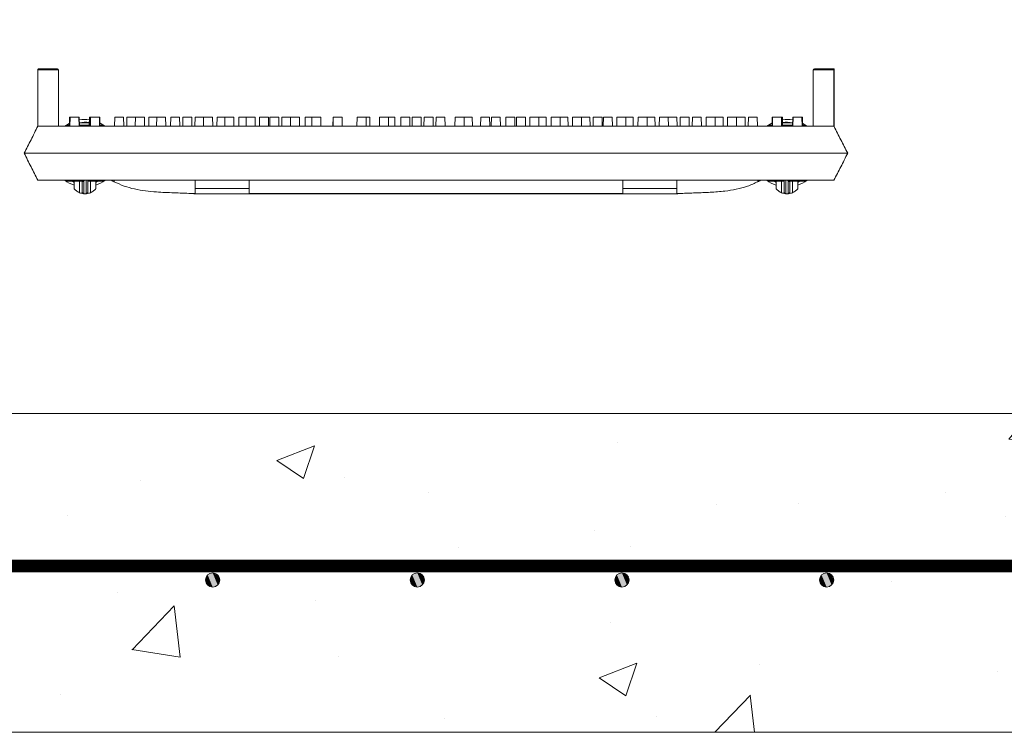
# Model space of a CAD drawing. Extents: x -2250 to 48585, y -18526 to 19290.
# Drawn here: x 8582 to 9045, y 1000 to 1335 of the extents above; entities that cross this region are included whole.
import ezdxf

# ---------------------------------------------------------------- set-up
doc = ezdxf.new("R2010")
doc.units = 0
doc.linetypes.add('SLD-Solid', pattern=[0])
doc.layers.get('0').update_dxf_attribs({"lineweight": 9})

msp = doc.modelspace()

# ---------------------------------------------------------------- hatches: boundary and pattern name
at = {"lineweight": 5}
h = msp.add_hatch(dxfattribs=at)
h.set_pattern_fill('AR-CONC', color=256)
h.set_pattern_definition([(50, (-42129.7, 2607.65), (182.18467, -15.9391), [19.05, -209.55]), (355, (-42129.7, 2607.65), (-35.2434, 191.05685), [15.24, -167.6406]), (100.45144, (-42114.51, 2606.32), (146.94125, 175.11775), [16.19, -178.09024]), (46.1842, (-42129.7, 2658.45), (271.079, -42.0423), [28.575, -314.325]), (96.63556, (-42107.1, 2654.94), (237.4041, 247.4261), [24.285, -267.1356]), (351.18415, (-42129.7, 2658.45), (237.4041, 247.4261), [22.86, -251.4597]), (21, (-42104.3, 2645.75), (151.6144, -102.2652), [19.05, -209.55]), (326, (-42104.3, 2645.75), (61.802, 184.188), [15.24, -167.64]), (71.45144, (-42091.66, 2637.23), (213.4164, 81.92277), [16.19, -178.08994]), (37.5, (-42129.693, 2607.65), (3.0886, 84.55504), [0, -165.608, 0, -170.18, 0, -168.275]), (7.5, (-42129.69, 2607.65), (66.81966, 100.18057), [0, -97.028, 0, -161.798, 0, -64.135]), (327.5, (-42186.335, 2607.65), (135.590595, -5.72874), [0, -63.5, 0, -198.12, 0, -262.89]), (317.5, (-42211.74, 2607.65), (148.12918, 25.4265), [0, -82.55, 0, -131.572, 0, -186.69])])
h.paths.add_polyline_path([(8167.59, 2027.8), (8041.12, 2028.03), (8041.12, 1000), (9514.02, 1000.13), (9514.02, 2218.91), (9450.02, 2218.91), (9450.02, 2262.91), (9444.02, 2262.91), (9444.02, 2326.91), (9387.02, 2326.91), (9387.02, 1150), (8166.01, 1150.14)])
h.paths.add_polyline_path([(8078.56, 1551.8, -1), (8085.23, 1551.8, -1)], flags=16)
h.paths.add_polyline_path([(8078.56, 1653.8, -1), (8085.23, 1653.8, -1)], flags=16)
h.paths.add_polyline_path([(8085.23, 1449.8, -1), (8078.56, 1449.8, -1)], flags=16)
h.paths.add_polyline_path([(8078.56, 1755.8, -1), (8085.23, 1755.8, -1)], flags=16)
h.paths.add_polyline_path([(8085.23, 1347.4, -1), (8078.56, 1347.4, -1)], flags=16)
h.paths.add_polyline_path([(8078.71, 1856.8, -1.362534), (8085.08, 1856.8, -1.362534)], flags=16)
h.paths.add_polyline_path([(8085.23, 1245.4, -1), (8078.56, 1245.4, -1)], flags=16)
h.paths.add_polyline_path([(8078.56, 1960.2, -1), (8085.23, 1960.2, -1)], flags=16)
h.paths.add_polyline_path([(8085.23, 1143.4, -1), (8078.56, 1143.4, -1)], flags=16)
h.paths.add_polyline_path([(8194.57, 1071.68, -1), (8187.9, 1071.68, -1)], flags=16)
h.paths.add_polyline_path([(8098.37, 1071.68, -1), (8091.7, 1071.68, -1)], flags=16)
h.paths.add_polyline_path([(8085.32, 1067.4, -1), (8078.65, 1067.4, -1)], flags=16)
h.paths.add_polyline_path([(8290.83, 1071.68, -1), (8284.16, 1071.68, -1)], flags=16)
h.paths.add_polyline_path([(8387.09, 1071.68, -1), (8380.42, 1071.68, -1)], flags=16)
h.paths.add_polyline_path([(8483.35, 1071.68, -1), (8476.68, 1071.68, -1)], flags=16)
h.paths.add_polyline_path([(8579.61, 1071.68, -1), (8572.94, 1071.68, -1)], flags=16)
h.paths.add_polyline_path([(8675.87, 1071.68, -1), (8669.2, 1071.68, -1)], flags=16)
h.paths.add_polyline_path([(8772.13, 1071.68, -1), (8765.46, 1071.68, -1)], flags=16)
h.paths.add_polyline_path([(8868.39, 1071.68, -1), (8861.72, 1071.68, -1)], flags=16)
h.paths.add_polyline_path([(8964.65, 1071.68, -1), (8957.98, 1071.68, -1)], flags=16)
h.paths.add_polyline_path([(9060.91, 1071.68, -1), (9054.24, 1071.68, -1)], flags=16)
h.paths.add_polyline_path([(9155.99, 1071.19, -1), (9149.32, 1071.19, -1)], flags=16)
h.paths.add_polyline_path([(9252.25, 1071.19, -1), (9245.58, 1071.19, -1)], flags=16)
h.paths.add_polyline_path([(9356.15, 1071.19, -1), (9349.48, 1071.19, -1)], flags=16)
h.paths.add_polyline_path([(9476.58, 1551.93, -1), (9469.91, 1551.93, -1)], flags=16)
h.paths.add_polyline_path([(9476.58, 1653.93, -1), (9469.91, 1653.93, -1)], flags=16)
h.paths.add_polyline_path([(9476.58, 1449.93, -1), (9469.91, 1449.93, -1)], flags=16)
h.paths.add_polyline_path([(9476.58, 1755.93, -1), (9469.91, 1755.93, -1)], flags=16)
h.paths.add_polyline_path([(9476.58, 1347.53, -1), (9469.91, 1347.53, -1)], flags=16)
h.paths.add_polyline_path([(9470.06, 1856.93, -1.362534), (9476.42, 1856.93, -1.362534)], flags=16)
h.paths.add_polyline_path([(9476.58, 1245.53, -1), (9469.91, 1245.53, -1)], flags=16)
h.paths.add_polyline_path([(9476.58, 1960.33, -1), (9469.91, 1960.33, -1)], flags=16)
h.paths.add_polyline_path([(9476.58, 1143.53, -1), (9469.91, 1143.53, -1)], flags=16)
h.paths.add_polyline_path([(9452.35, 1071.19, -1), (9445.68, 1071.19, -1)], flags=16)
h.paths.add_polyline_path([(9476.48, 1067.52, -1), (9469.81, 1067.52, -1)], flags=16)
h.paths.add_polyline_path([(9470.06, 2059.72, -0.138068), (9470.01, 2061.52, -1.279846), (9476.48, 2061.52, -0.138068), (9476.42, 2059.72, -1.362534)], flags=16)
h.paths.add_polyline_path([(9469.91, 2164.33, -1), (9476.58, 2164.33, -1)], flags=16)

# ---------------------------------------------------------------- linework, layer by layer
at = {"color": 7, "linetype": 'SLD-Solid', "lineweight": 15}
for p, q in [((8590.28, 1311.64), (8590.28, 1285.16)), ((8599.99, 1311.64), (8590.28, 1311.64)), ((8590.78, 1312.15), (8599.48, 1312.15)), ((8599.99, 1311.64), (8599.99, 1285.16)), ((8955.05, 1311.64), (8955.05, 1285.16)), ((8964.77, 1311.64), (8955.05, 1311.64)), ((8955.56, 1312.15), (8964.26, 1312.15)), ((8964.26, 1312.15), (8964.27, 1312.15)), ((8964.27, 1312.15), (8964.86, 1312.15)), ((8964.77, 1311.64), (8964.77, 1285.16)), ((8964.8, 1311.64), (8964.77, 1311.64)), ((8964.8, 1311.64), (8964.8, 1285.1)), ((8964.86, 1285.14), (8964.86, 1312.15)), ((8605.22, 1289.48), (8605.14, 1285.16)), ((8605.22, 1289.48), (8605.42, 1289.48)), ((8605.42, 1289.48), (8605.34, 1285.16)), ((8605.42, 1289.48), (8609.58, 1289.48)), ((8609.66, 1285.16), (8609.58, 1289.48)), ((8609.58, 1289.48), (8609.76, 1289.48)), ((8609.84, 1285.16), (8609.76, 1289.48)), ((8614.56, 1289.48), (8614.5, 1285.67)), ((8614.56, 1289.48), (8614.87, 1289.48)), ((8614.87, 1289.48), (8614.8, 1285.16)), ((8614.94, 1289.48), (8614.86, 1285.16)), ((8614.87, 1289.48), (8614.94, 1289.48)), ((8614.94, 1289.48), (8615.08, 1289.48)), ((8615.08, 1289.48), (8615, 1285.16)), ((8615.08, 1289.48), (8619.25, 1289.48)), ((8619.32, 1285.16), (8619.25, 1289.48)), ((8619.25, 1289.48), (8619.42, 1289.48)), ((8619.48, 1285.67), (8619.42, 1289.48)), ((8626.46, 1289.48), (8626.39, 1285.16)), ((8626.46, 1289.48), (8630.63, 1289.48)), ((8630.71, 1285.16), (8630.63, 1289.48)), ((8632.16, 1289.48), (8632.09, 1285.16)), ((8632.16, 1289.48), (8636.22, 1289.48)), ((8636.22, 1289.48), (8636.14, 1285.16)), ((8636.22, 1289.48), (8640.39, 1289.48)), ((8640.46, 1285.16), (8640.39, 1289.48)), ((8642.52, 1289.48), (8642.44, 1285.16)), ((8642.52, 1289.48), (8646.24, 1289.48)), ((8646.24, 1289.48), (8646.17, 1285.16)), ((8646.24, 1289.48), (8650.41, 1289.48)), ((8650.49, 1285.16), (8650.41, 1289.48)), ((8652.8, 1289.48), (8652.72, 1285.16)), ((8652.8, 1289.48), (8656.97, 1289.48)), ((8657.04, 1285.16), (8656.97, 1289.48)), ((8658.53, 1289.48), (8658.46, 1285.16)), ((8658.53, 1289.48), (8662.7, 1289.48)), ((8662.78, 1285.16), (8662.7, 1289.48)), ((8664.23, 1289.48), (8664.16, 1285.16)), ((8664.23, 1289.48), (8668.29, 1289.48)), ((8668.29, 1289.48), (8668.21, 1285.16)), ((8668.29, 1289.48), (8672.46, 1289.48)), ((8672.53, 1285.16), (8672.46, 1289.48)), ((8674.59, 1289.48), (8674.51, 1285.16)), ((8674.59, 1289.48), (8678.31, 1289.48)), ((8678.31, 1289.48), (8678.24, 1285.16)), ((8678.31, 1289.48), (8682.48, 1289.48)), ((8682.56, 1285.16), (8682.48, 1289.48)), ((8684.87, 1289.48), (8684.8, 1285.16)), ((8684.87, 1289.48), (8688.33, 1289.48)), ((8688.33, 1289.48), (8688.25, 1285.16)), ((8688.33, 1289.48), (8692.5, 1289.48)), ((8692.57, 1285.16), (8692.5, 1289.48)), ((8694.63, 1289.48), (8694.55, 1285.16)), ((8694.63, 1289.48), (8698.79, 1289.48)), ((8698.87, 1285.16), (8698.79, 1289.48)), ((8699.43, 1289.48), (8699.36, 1285.16)), ((8699.43, 1289.48), (8703.6, 1289.48)), ((8703.68, 1285.16), (8703.6, 1289.48)), ((8705.13, 1289.48), (8705.06, 1285.16)), ((8705.13, 1289.48), (8709.19, 1289.48)), ((8709.19, 1289.48), (8709.12, 1285.16)), ((8709.19, 1289.48), (8713.36, 1289.48)), ((8713.43, 1285.16), (8713.36, 1289.48)), ((8716.09, 1289.48), (8716.01, 1285.16)), ((8716.09, 1289.48), (8719.22, 1289.48)), ((8719.22, 1289.48), (8719.14, 1285.16)), ((8719.22, 1289.48), (8723.38, 1289.48)), ((8723.46, 1285.16), (8723.38, 1289.48)), ((8729.15, 1289.48), (8729.07, 1285.16)), ((8729.15, 1289.48), (8729.23, 1289.48)), ((8729.23, 1289.48), (8729.16, 1285.16)), ((8729.23, 1289.48), (8733.4, 1289.48)), ((8733.47, 1285.16), (8733.4, 1289.48)), ((8740.49, 1289.48), (8740.42, 1285.16)), ((8740.49, 1289.48), (8744.66, 1289.48)), ((8744.74, 1285.16), (8744.66, 1289.48)), ((8744.66, 1289.48), (8746.4, 1289.48)), ((8746.48, 1285.16), (8746.4, 1289.48)), ((8751.04, 1289.48), (8750.96, 1285.16)), ((8751.04, 1289.48), (8755.21, 1289.48)), ((8755.28, 1285.16), (8755.21, 1289.48)), ((8755.21, 1289.48), (8758.18, 1289.48)), ((8758.26, 1285.16), (8758.18, 1289.48)), ((8761.06, 1289.48), (8760.98, 1285.16)), ((8761.06, 1289.48), (8765.22, 1289.48)), ((8765.3, 1285.16), (8765.22, 1289.48)), ((8766.39, 1289.48), (8766.31, 1285.16)), ((8766.39, 1289.48), (8770.56, 1289.48)), ((8770.63, 1285.16), (8770.56, 1289.48)), ((8772.01, 1289.48), (8771.94, 1285.16)), ((8772.01, 1289.48), (8776.18, 1289.48)), ((8776.26, 1285.16), (8776.18, 1289.48)), ((8777.59, 1289.48), (8777.52, 1285.16)), ((8777.59, 1289.48), (8781.76, 1289.48)), ((8781.83, 1285.16), (8781.76, 1289.48)), ((8786.6, 1289.48), (8786.52, 1285.16)), ((8786.6, 1289.48), (8790.77, 1289.48)), ((8790.84, 1285.16), (8790.77, 1289.48)), ((8790.77, 1289.48), (8794.65, 1289.48)), ((8794.72, 1285.16), (8794.65, 1289.48)), ((8798.65, 1289.48), (8798.58, 1285.16)), ((8798.65, 1289.48), (8802.82, 1289.48)), ((8802.9, 1285.16), (8802.82, 1289.48)), ((8803.67, 1289.48), (8803.59, 1285.16)), ((8803.67, 1289.48), (8807.84, 1289.48)), ((8807.91, 1285.16), (8807.84, 1289.48)), ((8810.49, 1289.48), (8810.41, 1285.16)), ((8810.49, 1289.48), (8814.66, 1289.48)), ((8814.73, 1285.16), (8814.66, 1289.48)), ((8815.45, 1289.48), (8815.38, 1285.16)), ((8815.45, 1289.48), (8819.62, 1289.48)), ((8819.7, 1285.16), (8819.62, 1289.48)), ((8821.75, 1289.48), (8821.67, 1285.16)), ((8821.75, 1289.48), (8825.92, 1289.48)), ((8825.99, 1285.16), (8825.92, 1289.48)), ((8825.92, 1289.48), (8829.38, 1289.48)), ((8829.45, 1285.16), (8829.38, 1289.48)), ((8831.77, 1289.48), (8831.69, 1285.16)), ((8831.77, 1289.48), (8835.93, 1289.48)), ((8836.01, 1285.16), (8835.93, 1289.48)), ((8835.93, 1289.48), (8839.66, 1289.48)), ((8839.74, 1285.16), (8839.66, 1289.48)), ((8841.79, 1289.48), (8841.72, 1285.16)), ((8841.79, 1289.48), (8845.96, 1289.48)), ((8846.03, 1285.16), (8845.96, 1289.48)), ((8845.96, 1289.48), (8850.02, 1289.48)), ((8850.09, 1285.16), (8850.02, 1289.48)), ((8851.55, 1289.48), (8851.47, 1285.16)), ((8851.55, 1289.48), (8855.71, 1289.48)), ((8855.79, 1285.16), (8855.71, 1289.48)), ((8856.35, 1289.48), (8856.28, 1285.16)), ((8856.35, 1289.48), (8860.52, 1289.48)), ((8860.6, 1285.16), (8860.52, 1289.48)), ((8862.65, 1289.48), (8862.58, 1285.16)), ((8862.65, 1289.48), (8866.82, 1289.48)), ((8866.89, 1285.16), (8866.82, 1289.48)), ((8866.82, 1289.48), (8870.28, 1289.48)), ((8870.35, 1285.16), (8870.28, 1289.48)), ((8872.67, 1289.48), (8872.59, 1285.16)), ((8872.67, 1289.48), (8876.84, 1289.48)), ((8876.91, 1285.16), (8876.84, 1289.48)), ((8876.84, 1289.48), (8880.56, 1289.48)), ((8880.64, 1285.16), (8880.56, 1289.48)), ((8882.69, 1289.48), (8882.62, 1285.16)), ((8882.69, 1289.48), (8886.86, 1289.48)), ((8886.94, 1285.16), (8886.86, 1289.48)), ((8886.86, 1289.48), (8890.92, 1289.48)), ((8890.99, 1285.16), (8890.92, 1289.48)), ((8892.45, 1289.48), (8892.37, 1285.16)), ((8892.45, 1289.48), (8896.62, 1289.48)), ((8896.69, 1285.16), (8896.62, 1289.48)), ((8898.18, 1289.48), (8898.11, 1285.16)), ((8898.18, 1289.48), (8902.35, 1289.48)), ((8902.42, 1285.16), (8902.35, 1289.48)), ((8904.74, 1289.48), (8904.66, 1285.16)), ((8904.74, 1289.48), (8908.91, 1289.48)), ((8908.98, 1285.16), (8908.91, 1289.48)), ((8908.91, 1289.48), (8912.63, 1289.48)), ((8912.71, 1285.16), (8912.63, 1289.48)), ((8914.76, 1289.48), (8914.69, 1285.16)), ((8914.76, 1289.48), (8918.93, 1289.48)), ((8919.01, 1285.16), (8918.93, 1289.48)), ((8918.93, 1289.48), (8922.99, 1289.48)), ((8923.06, 1285.16), (8922.99, 1289.48)), ((8924.52, 1289.48), (8924.44, 1285.16)), ((8924.52, 1289.48), (8928.69, 1289.48)), ((8928.76, 1285.16), (8928.69, 1289.48)), ((8935.73, 1289.48), (8935.67, 1285.67)), ((8935.73, 1289.48), (8935.9, 1289.48)), ((8935.9, 1289.48), (8935.83, 1285.16)), ((8935.9, 1289.48), (8940.07, 1289.48)), ((8940.15, 1285.16), (8940.07, 1289.48)), ((8940.07, 1289.48), (8940.21, 1289.48)), ((8940.29, 1285.16), (8940.21, 1289.48)), ((8940.21, 1289.48), (8940.28, 1289.48)), ((8940.35, 1285.16), (8940.28, 1289.48)), ((8940.28, 1289.48), (8940.59, 1289.48)), ((8940.65, 1285.67), (8940.59, 1289.48)), ((8945.39, 1289.48), (8945.31, 1285.16)), ((8945.39, 1289.48), (8945.57, 1289.48)), ((8945.57, 1289.48), (8945.49, 1285.16)), ((8945.57, 1289.48), (8949.73, 1289.48)), ((8949.81, 1285.16), (8949.73, 1289.48)), ((8949.73, 1289.48), (8949.93, 1289.48)), ((8950.01, 1285.16), (8949.93, 1289.48)), ((8590.28, 1285.16), (8594.18, 1285.16)), ((8594.18, 1285.16), (8595.13, 1285.16)), ((8595.13, 1285.16), (8959.91, 1285.16)), ((8603.05, 1285.23), (8604.53, 1286.21)), ((8603.58, 1285.67), (8603.4, 1285.16)), ((8605.15, 1285.67), (8603.58, 1285.67)), ((8604.53, 1286.21), (8605.17, 1286.55)), ((8614.81, 1285.67), (8609.83, 1285.67)), ((8621.36, 1285.67), (8619.31, 1285.67)), ((8619.46, 1286.71), (8620.41, 1286.21)), ((8620.41, 1286.21), (8621.82, 1285.29)), ((8621.54, 1285.16), (8621.36, 1285.67)), ((8933.25, 1285.23), (8934.74, 1286.21)), ((8933.79, 1285.67), (8933.61, 1285.16)), ((8935.84, 1285.67), (8933.79, 1285.67)), ((8934.74, 1286.21), (8935.69, 1286.71)), ((8945.32, 1285.67), (8940.34, 1285.67)), ((8949.98, 1286.55), (8950.61, 1286.21)), ((8951.57, 1285.67), (8950, 1285.67)), ((8950.61, 1286.21), (8952.02, 1285.29)), ((8951.75, 1285.16), (8951.57, 1285.67)), ((8959.91, 1285.16), (8960.87, 1285.16)), ((8960.87, 1285.16), (8964.77, 1285.16)), ((8964.77, 1285.15), (8964.77, 1285.16)), ((8964.83, 1285.14), (8964.8, 1285.1)), ((8583.9, 1272.46), (8591.52, 1272.46)), ((8583.9, 1272.46), (8583.9, 1272.46)), ((8591.52, 1272.46), (8963.63, 1272.46)), ((8963.63, 1272.46), (8971.25, 1272.46)), ((8971.25, 1272.46), (8971.25, 1272.46)), ((8590.28, 1259.76), (8595.13, 1259.76)), ((8595.13, 1259.76), (8959.91, 1259.76)), ((8603.4, 1259.76), (8603.58, 1259.25)), ((8603.58, 1259.25), (8611.18, 1259.25)), ((8606.24, 1259.25), (8607.39, 1258.77)), ((8607.39, 1259), (8606.77, 1259.25)), ((8607.39, 1255.72), (8607.39, 1259.25)), ((8609.93, 1259.25), (8609.93, 1253.91)), ((8613.76, 1259.25), (8621.36, 1259.25)), ((8615.01, 1253.91), (8615.01, 1259.25)), ((8618.17, 1259.25), (8617.55, 1259)), ((8617.55, 1258.77), (8618.71, 1259.25)), ((8617.55, 1259.25), (8617.55, 1255.72)), ((8621.36, 1259.25), (8621.54, 1259.76)), ((8626.12, 1259.07), (8626.12, 1259.76)), ((8664.22, 1255.89), (8664.22, 1259.76)), ((8664.22, 1255.89), (8689.62, 1255.89)), ((8664.22, 1253.54), (8664.22, 1255.89)), ((8689.62, 1255.89), (8689.62, 1259.76)), ((8689.62, 1255.89), (8689.62, 1253.54)), ((8865.53, 1255.89), (8865.53, 1259.76)), ((8865.53, 1255.89), (8890.93, 1255.89)), ((8865.53, 1253.54), (8865.53, 1255.89)), ((8890.93, 1255.89), (8890.93, 1259.76)), ((8890.93, 1255.89), (8890.93, 1253.54)), ((8929.03, 1259.07), (8929.03, 1259.76)), ((8933.61, 1259.76), (8933.79, 1259.25)), ((8933.79, 1259.25), (8941.39, 1259.25)), ((8936.44, 1259.25), (8937.6, 1258.77)), ((8937.6, 1259), (8936.98, 1259.25)), ((8937.6, 1259.25), (8937.6, 1255.72)), ((8940.14, 1253.91), (8940.14, 1259.25)), ((8943.97, 1259.25), (8951.57, 1259.25)), ((8945.22, 1259.25), (8945.22, 1253.91)), ((8948.38, 1259.25), (8947.76, 1259)), ((8947.76, 1258.77), (8948.91, 1259.25)), ((8947.76, 1255.72), (8947.76, 1259.25)), ((8951.57, 1259.25), (8951.75, 1259.76)), ((8959.91, 1259.76), (8964.77, 1259.76)), ((8662.34, 1253.54), (8664.22, 1253.54)), ((8664.22, 1253.41), (8890.94, 1253.41)), ((8689.62, 1253.54), (8865.53, 1253.54)), ((8890.93, 1253.54), (8892.81, 1253.54)), ((9514.02, 1000.13), (8041.62, 1000))]:
    msp.add_line(p, q, dxfattribs=at)
at = {"color": 7, "linetype": 'SLD-Solid', "lineweight": 0}
msp.add_line((8906.24, 1000), (8906.24, 1000), dxfattribs=at)
at = {"lineweight": 5}
msp.add_lwpolyline([(8168.55, 1150.07), (9387.55, 1150.07), (9387.57, 2326.91), (8168.57, 2326.91)], close=True, dxfattribs=at)
msp.add_lwpolyline([(8068.25, 1078.21, 6, 6, 0), (9500.81, 1078.21, 6, 6, 0)], format="xyseb")
at = {"color": 7, "linetype": 'ByBlock', "lineweight": 15}
for centre in [(8672.53, 1071.68), (8768.79, 1071.68), (8865.05, 1071.68), (8961.32, 1071.68)]:
    msp.add_circle(centre, 3.33, dxfattribs=at)
at = {"color": 7, "linetype": 'SLD-Solid', "lineweight": 15}
for centre, radius, start, end in [((8599.48, 1311.64), 0.508, 0, 90), ((8955.56, 1311.64), 0.508, 90, 180), ((8964.26, 1311.64), 0.508, 359.9988, 90.0079), ((8612.47, 1272.46), 15.88, 82.5185, 99.7386), ((8942.68, 1272.46), 15.88, 80.2614, 97.4815), ((8612.47, 1272.46), 14.61, 81.9521, 100.5053), ((8612.47, 1272.46), 14.39, 81.8438, 100.652), ((8942.68, 1272.46), 14.6, 79.4947, 98.0479), ((8942.68, 1272.46), 14.39, 79.348, 98.1562), ((8612.47, 1272.46), 15.87, 233.1788, 251.3371), ((8611.77, 1260.18), 0.718, 215.4754, 273.1785), ((8611.94, 1259.77), 0.753, 180.7358, 270.7268), ((8612.47, 1272.46), 15.88, 288.6629, 306.2142), ((8942.68, 1272.46), 15.88, 233.1788, 251.3371), ((8943.21, 1259.77), 0.753, 269.274, 359.2645), ((8943.38, 1260.18), 0.718, 266.8217, 324.5243), ((8942.68, 1272.46), 15.88, 288.6629, 306.2142), ((8612.47, 1260.15), 6.74, 247.8639, 263.2744), ((8612.47, 1260.15), 6.74, 276.7256, 292.1361), ((8942.68, 1260.15), 6.74, 247.8639, 263.2744), ((8942.68, 1260.15), 6.74, 276.7256, 292.1361)]:
    msp.add_arc(centre, radius, start, end, dxfattribs=at)
for points, knots in [([(8590.28, 1311.64), (8590.28, 1311.7), (8590.29, 1311.81), (8590.38, 1311.96), (8590.51, 1312.08), (8590.63, 1312.13), (8590.73, 1312.15), (8590.77, 1312.15), (8590.78, 1312.15)], [0, 0, 0, 0, 0.214721, 0.429306, 0.643921, 0.858575, 0.931829, 1, 1, 1, 1]), ([(8964.27, 1312.15), (8964.32, 1312.14), (8964.52, 1312.13), (8964.67, 1312.01), (8964.76, 1311.84), (8964.77, 1311.8), (8964.78, 1311.77), (8964.79, 1311.74), (8964.79, 1311.72), (8964.8, 1311.71), (8964.8, 1311.69), (8964.8, 1311.68), (8964.8, 1311.67), (8964.8, 1311.66), (8964.8, 1311.65), (8964.8, 1311.64), (8964.8, 1311.64)], [0, 0, 0, 0, 0.15861, 0.793644, 0.861296, 0.906621, 0.937014, 0.957427, 0.971161, 0.980442, 0.986756, 0.991091, 0.995287, 0.997118, 0.998963, 1, 1, 1, 1]), ([(8590.28, 1285.16), (8589.21, 1283.05), (8587.09, 1278.83), (8584.96, 1274.58), (8583.9, 1272.46)], [0, 0, 0, 0, 0.501105, 1, 1, 1, 1]), ([(8971.25, 1272.46), (8970.17, 1274.58), (8968.02, 1278.8), (8965.88, 1282.99), (8964.81, 1285.07)], [0, 0, 0, 0, 0.502067, 1, 1, 1, 1]), ([(8583.9, 1272.46), (8584.96, 1270.34), (8587.09, 1266.1), (8589.21, 1261.87), (8590.28, 1259.76)], [0, 0, 0, 0, 0.499103, 1, 1, 1, 1]), ([(8964.77, 1259.76), (8965.85, 1261.87), (8968, 1266.09), (8970.17, 1270.34), (8971.25, 1272.46)], [0, 0, 0, 0, 0.5016233, 1, 1, 1, 1]), ([(8607.39, 1255.72), (8607.41, 1255.7), (8607.45, 1255.66), (8607.75, 1255.33), (8608.27, 1254.86), (8609.04, 1254.31), (8609.65, 1254.04), (8609.93, 1253.91)], [0, 0, 0, 0, 0.154363, 0.307467, 0.545183, 0.788223, 1, 1, 1, 1]), ([(8611.18, 1254.17), (8611.18, 1254.27), (8611.18, 1254.52), (8611.18, 1256.19), (8611.18, 1257.62), (8611.18, 1258.56), (8611.18, 1259.36), (8611.18, 1259.76)], [0, 0, 0, 0, 0.17347, 0.448764, 0.724037, 0.862075, 1, 1, 1, 1]), ([(8612.47, 1259.76), (8612.47, 1259.76), (8612.44, 1259.76), (8612.38, 1259.75), (8612.25, 1259.73), (8612.07, 1259.69), (8611.89, 1259.62), (8611.8, 1259.55), (8611.79, 1259.49), (8611.8, 1259.47), (8611.81, 1259.46)], [0, 0, 0, 0, 0.008866, 0.058014, 0.16143, 0.312918, 0.552191, 0.788616, 0.946842, 1, 1, 1, 1]), ([(8611.81, 1259.46), (8611.87, 1259.33), (8611.94, 1259.18), (8611.94, 1259.04), (8611.94, 1259.02)], [0, 0, 0, 0, 0.820308, 1, 1, 1, 1]), ([(8611.94, 1259.02), (8611.94, 1258.61), (8611.94, 1257.81), (8611.94, 1256.86), (8611.94, 1255.43), (8611.94, 1253.84), (8611.94, 1253.53), (8611.94, 1253.43)], [0, 0, 0, 0, 0.1427179, 0.2855518, 0.5681225, 0.8521633, 1, 1, 1, 1]), ([(8613, 1253.43), (8613, 1253.45), (8613, 1253.54), (8613, 1253.97), (8613, 1255.03), (8613, 1256.35), (8613, 1257.33), (8613, 1258.15), (8613, 1259.14), (8613, 1259.64)], [0, 0, 0, 0, 0.046674, 0.181211, 0.315798, 0.583027, 0.720964, 0.858853, 1, 1, 1, 1]), ([(8613.76, 1259.76), (8613.76, 1259.48), (8613.76, 1258.77), (8613.76, 1258.06), (8613.76, 1257.1), (8613.76, 1255.79), (8613.76, 1254.73), (8613.76, 1254.23), (8613.76, 1254.19), (8613.76, 1254.17)], [0, 0, 0, 0, 0.0921492, 0.228146, 0.3642267, 0.634592, 0.7697764, 0.9051869, 1, 1, 1, 1]), ([(8615.01, 1253.91), (8615.32, 1254.05), (8615.93, 1254.33), (8616.72, 1254.89), (8617.24, 1255.37), (8617.51, 1255.67), (8617.54, 1255.71), (8617.55, 1255.72)], [0, 0, 0, 0, 0.229637, 0.458271, 0.716427, 0.87224, 1, 1, 1, 1]), ([(8624.85, 1259.76), (8624.85, 1259.76), (8624.87, 1259.75), (8624.99, 1259.68), (8625.23, 1259.54), (8625.57, 1259.36), (8625.88, 1259.19), (8626.07, 1259.09), (8626.12, 1259.07)], [0, 0, 0, 0, 0.130125, 0.305118, 0.49066, 0.69774, 0.930286, 1, 1, 1, 1]), ([(8626.12, 1259.07), (8627.68, 1258.35), (8630.81, 1256.91), (8635.82, 1255.57), (8640.91, 1254.7), (8647.08, 1254.11), (8654.23, 1253.88), (8659.65, 1253.65), (8662.34, 1253.54)], [0, 0, 0, 0, 0.139959, 0.279125, 0.418984, 0.559829, 0.781616, 1, 1, 1, 1]), ([(8892.81, 1253.54), (8895.09, 1253.64), (8899.68, 1253.84), (8906.58, 1254.04), (8913.01, 1254.52), (8918.85, 1255.46), (8924.11, 1256.81), (8927.39, 1258.32), (8929.03, 1259.07)], [0, 0, 0, 0, 0.184958, 0.372912, 0.560961, 0.707608, 0.85342, 1, 1, 1, 1]), ([(8929.03, 1259.07), (8929.19, 1259.15), (8929.51, 1259.32), (8929.92, 1259.54), (8930.2, 1259.7), (8930.3, 1259.76), (8930.3, 1259.76), (8930.3, 1259.76)], [0, 0, 0, 0, 0.252198, 0.504836, 0.742161, 0.948357, 1, 1, 1, 1]), ([(8940.14, 1253.91), (8939.83, 1254.05), (8939.22, 1254.33), (8938.43, 1254.89), (8937.91, 1255.37), (8937.64, 1255.67), (8937.61, 1255.71), (8937.6, 1255.72)], [0, 0, 0, 0, 0.229639, 0.458272, 0.716427, 0.87224, 1, 1, 1, 1]), ([(8941.39, 1259.76), (8941.39, 1259.48), (8941.39, 1258.77), (8941.39, 1258.06), (8941.39, 1257.1), (8941.39, 1255.79), (8941.39, 1254.73), (8941.39, 1254.23), (8941.39, 1254.19), (8941.39, 1254.17)], [0, 0, 0, 0, 0.092149, 0.228168, 0.364227, 0.634592, 0.769916, 0.905187, 1, 1, 1, 1]), ([(8942.15, 1253.43), (8942.15, 1253.45), (8942.15, 1253.54), (8942.15, 1253.97), (8942.15, 1255.03), (8942.15, 1256.35), (8942.15, 1257.33), (8942.15, 1258.15), (8942.15, 1259.14), (8942.15, 1259.64)], [0, 0, 0, 0, 0.046674, 0.181211, 0.315798, 0.583027, 0.720964, 0.858853, 1, 1, 1, 1]), ([(8942.68, 1259.76), (8942.68, 1259.76), (8942.71, 1259.76), (8942.77, 1259.75), (8942.9, 1259.73), (8943.08, 1259.69), (8943.26, 1259.62), (8943.35, 1259.55), (8943.36, 1259.49), (8943.35, 1259.47), (8943.34, 1259.46)], [0, 0, 0, 0, 0.008863, 0.058007, 0.161424, 0.312911, 0.552187, 0.788613, 0.94684, 1, 1, 1, 1]), ([(8943.34, 1259.46), (8943.28, 1259.33), (8943.21, 1259.18), (8943.21, 1259.04), (8943.2, 1259.02)], [0, 0, 0, 0, 0.820308, 1, 1, 1, 1]), ([(8943.2, 1259.02), (8943.2, 1258.61), (8943.2, 1257.81), (8943.2, 1256.86), (8943.2, 1255.43), (8943.2, 1253.84), (8943.2, 1253.53), (8943.2, 1253.43)], [0, 0, 0, 0, 0.1427179, 0.2855518, 0.5681225, 0.8521633, 1, 1, 1, 1]), ([(8943.97, 1254.17), (8943.97, 1254.27), (8943.97, 1254.52), (8943.97, 1256.19), (8943.97, 1257.62), (8943.97, 1258.56), (8943.97, 1259.36), (8943.97, 1259.76)], [0, 0, 0, 0, 0.17347, 0.448764, 0.724037, 0.862075, 1, 1, 1, 1]), ([(8947.76, 1255.72), (8947.74, 1255.7), (8947.7, 1255.66), (8947.4, 1255.33), (8946.88, 1254.86), (8946.11, 1254.31), (8945.5, 1254.04), (8945.22, 1253.91)], [0, 0, 0, 0, 0.154363, 0.307467, 0.545182, 0.788219, 1, 1, 1, 1]), ([(8611.18, 1254.17), (8611.18, 1254.15), (8611.18, 1254.09), (8611.21, 1253.95), (8611.29, 1253.76), (8611.46, 1253.56), (8611.61, 1253.49), (8611.68, 1253.46)], [0, 0, 0, 0, 0.080028, 0.182105, 0.458357, 0.734612, 1, 1, 1, 1]), ([(8611.68, 1253.46), (8611.68, 1253.46), (8611.67, 1253.46), (8611.83, 1253.44), (8611.85, 1253.44), (8611.86, 1253.44), (8611.87, 1253.44), (8611.88, 1253.44), (8611.89, 1253.44), (8611.9, 1253.43), (8611.92, 1253.43), (8611.94, 1253.43), (8611.94, 1253.43)], [0, 0, 0, 0, 0.841838, 0.886811, 0.905125, 0.911273, 0.917473, 0.921943, 0.926411, 0.933308, 0.946915, 1, 1, 1, 1]), ([(8611.94, 1253.43), (8612.05, 1253.42), (8612.17, 1253.41), (8612.41, 1253.41), (8612.43, 1253.41), (8612.45, 1253.41), (8612.47, 1253.41), (8612.49, 1253.41), (8612.5, 1253.41), (8612.55, 1253.41), (8612.64, 1253.41), (8612.79, 1253.42), (8612.92, 1253.43), (8613, 1253.43)], [0, 0, 0, 0, 0.459679, 0.473716, 0.488201, 0.493589, 0.499038, 0.50386, 0.509677, 0.520666, 0.564156, 0.736134, 1, 1, 1, 1]), ([(8613, 1253.43), (8613.01, 1253.43), (8613.02, 1253.43), (8613.05, 1253.43), (8613.06, 1253.44), (8613.07, 1253.44), (8613.08, 1253.44), (8613.09, 1253.44), (8613.11, 1253.44), (8613.16, 1253.44), (8613.24, 1253.45), (8613.27, 1253.46), (8613.26, 1253.46), (8613.26, 1253.46)], [0, 0, 0, 0, 0.038766, 0.0462, 0.049872, 0.053593, 0.056756, 0.061014, 0.068916, 0.096195, 0.227013, 0.747064, 1, 1, 1, 1]), ([(8613.76, 1254.17), (8613.75, 1254.09), (8613.74, 1253.91), (8613.6, 1253.69), (8613.44, 1253.53), (8613.31, 1253.48), (8613.26, 1253.46)], [0, 0, 0, 0, 0.276392, 0.552733, 0.829185, 1, 1, 1, 1]), ([(8664.22, 1253.41), (8664.22, 1253.41), (8664.21, 1253.41), (8664.18, 1253.41), (8664.01, 1253.43), (8663.43, 1253.47), (8662.81, 1253.51), (8662.34, 1253.54)], [0, 0, 0, 0, 0.014214, 0.085616, 0.187638, 0.375054, 1, 1, 1, 1]), ([(8892.81, 1253.54), (8892.29, 1253.5), (8891.63, 1253.46), (8891.08, 1253.42), (8890.95, 1253.41), (8890.94, 1253.41), (8890.94, 1253.41)], [0, 0, 0, 0, 0.682342, 0.85318, 0.933451, 1, 1, 1, 1]), ([(8941.39, 1254.17), (8941.4, 1254.09), (8941.41, 1253.91), (8941.54, 1253.69), (8941.71, 1253.53), (8941.84, 1253.48), (8941.89, 1253.46)], [0, 0, 0, 0, 0.276395, 0.552747, 0.829189, 1, 1, 1, 1]), ([(8942.15, 1253.43), (8942.14, 1253.43), (8942.13, 1253.43), (8942.1, 1253.43), (8942.09, 1253.44), (8942.08, 1253.44), (8942.07, 1253.44), (8942.06, 1253.44), (8942.04, 1253.44), (8941.99, 1253.44), (8941.91, 1253.45), (8941.88, 1253.46), (8941.89, 1253.46), (8941.89, 1253.46)], [0, 0, 0, 0, 0.0387639, 0.0462031, 0.0498717, 0.0535901, 0.0567602, 0.0610168, 0.0689184, 0.0961962, 0.2270127, 0.7470642, 1, 1, 1, 1]), ([(8943.2, 1253.43), (8943.1, 1253.42), (8942.98, 1253.41), (8942.74, 1253.41), (8942.72, 1253.41), (8942.7, 1253.41), (8942.68, 1253.41), (8942.66, 1253.41), (8942.64, 1253.41), (8942.6, 1253.41), (8942.51, 1253.41), (8942.36, 1253.42), (8942.23, 1253.43), (8942.15, 1253.43)], [0, 0, 0, 0, 0.459681, 0.473717, 0.488205, 0.49359, 0.499038, 0.503857, 0.509674, 0.520665, 0.564154, 0.736133, 1, 1, 1, 1]), ([(8943.47, 1253.46), (8943.47, 1253.46), (8943.48, 1253.46), (8943.32, 1253.44), (8943.3, 1253.44), (8943.29, 1253.44), (8943.28, 1253.44), (8943.27, 1253.44), (8943.26, 1253.44), (8943.25, 1253.43), (8943.23, 1253.43), (8943.21, 1253.43), (8943.2, 1253.43)], [0, 0, 0, 0, 0.841839, 0.886817, 0.905129, 0.911269, 0.917468, 0.921952, 0.926411, 0.93331, 0.946918, 1, 1, 1, 1]), ([(8943.97, 1254.17), (8943.97, 1254.15), (8943.96, 1254.09), (8943.94, 1253.95), (8943.86, 1253.76), (8943.69, 1253.56), (8943.54, 1253.49), (8943.47, 1253.46)], [0, 0, 0, 0, 0.080028, 0.182106, 0.458356, 0.734602, 1, 1, 1, 1])]:
    msp.add_open_spline(points, degree=3, knots=knots, dxfattribs=at)
at = {"color": 7, "linetype": 'ByBlock', "lineweight": -3}
for points in [[(8672.53, 1068.35), (8670.18, 1074.04), (8672.53, 1075.02)], [(8672.53, 1068.35), (8672.53, 1075.02), (8674.89, 1069.32)], [(8674.89, 1069.32), (8672.53, 1075.02), (8674.89, 1074.04)], [(8768.79, 1068.35), (8766.44, 1074.04), (8768.79, 1075.02)], [(8768.79, 1068.35), (8768.79, 1075.02), (8771.15, 1069.32)], [(8771.15, 1069.32), (8768.79, 1075.02), (8771.15, 1074.04)], [(8865.05, 1068.35), (8862.7, 1074.04), (8865.05, 1075.02)], [(8865.05, 1068.35), (8865.05, 1075.02), (8867.41, 1069.32)], [(8867.41, 1069.32), (8865.05, 1075.02), (8867.41, 1074.04)], [(8961.32, 1068.35), (8958.96, 1074.04), (8961.32, 1075.02)], [(8961.32, 1068.35), (8961.32, 1075.02), (8963.67, 1069.32)], [(8963.67, 1069.32), (8961.32, 1075.02), (8963.67, 1074.04)], [(8670.18, 1069.32), (8669.2, 1071.68), (8670.18, 1074.04)], [(8670.18, 1069.32), (8670.18, 1074.04), (8672.53, 1068.35)], [(8674.89, 1069.32), (8674.89, 1074.04), (8675.87, 1071.68)], [(8766.44, 1069.32), (8765.46, 1071.68), (8766.44, 1074.04)], [(8766.44, 1069.32), (8766.44, 1074.04), (8768.79, 1068.35)], [(8771.15, 1069.32), (8771.15, 1074.04), (8772.13, 1071.68)], [(8862.7, 1069.32), (8861.72, 1071.68), (8862.7, 1074.04)], [(8862.7, 1069.32), (8862.7, 1074.04), (8865.05, 1068.35)], [(8867.41, 1069.32), (8867.41, 1074.04), (8868.39, 1071.68)], [(8958.96, 1069.32), (8957.98, 1071.68), (8958.96, 1074.04)], [(8958.96, 1069.32), (8958.96, 1074.04), (8961.32, 1068.35)], [(8963.67, 1069.32), (8963.67, 1074.04), (8964.65, 1071.68)]]:
    msp.add_solid(points, dxfattribs=at)

doc.saveas('drawing.dxf')
